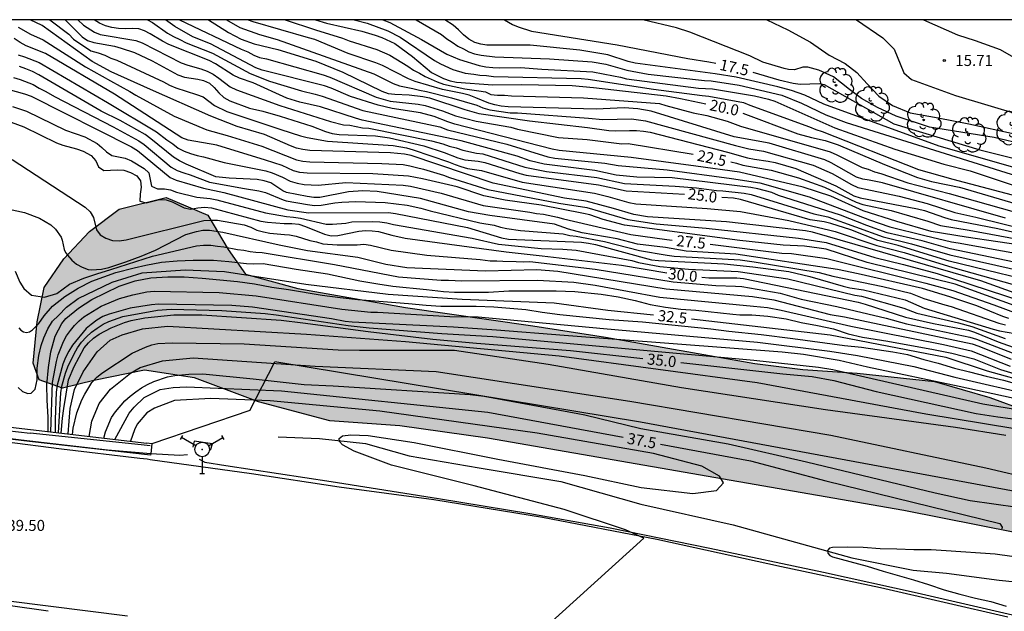
# Model space of a CAD drawing. Units: millimetres. Extents: x 580643 to 580995, y 4794290 to 4794541.
# Drawn here: x 580703 to 580770, y 4794500 to 4794540 of the extents above; entities that cross this region are included whole.
import ezdxf

# ---------------------------------------------------------------- set-up
doc = ezdxf.new("R2010")
doc.units = ezdxf.units.MM
for name, color, linetype in [('010106', 9, 'Continuous'), ('020104', 34, 'Continuous'), ('020204', 9, 'Continuous'), ('020307', 24, 'Continuous'), ('020308', 9, 'Continuous'), ('050103', 4, 'Continuous'), ('060102', 9, 'Continuous'), ('060106', 9, 'BARANDILLA'), ('060108', 9, 'Continuous'), ('060119', 9, 'Continuous'), ('060125', 1, 'Continuous'), ('070108', 9, 'VALLA'), ('100106', 63, 'Continuous'), ('100202', 3, 'Continuous'), ('240201', 9, 'Continuous'), ('990504', 63, 'Continuous')]:
    doc.layers.add(name, color=color, linetype=linetype)
doc.layers.add('020105', color=24, linetype='Continuous', lineweight=30)
doc.styles.add('ARIAL', font='ARIAL.TTF', dxfattribs={"height": 1})
doc.styles.add('ARIALI', font='ARIALI.TTF', dxfattribs={"height": 1})
doc.linetypes.add('BARANDILLA', pattern='A,1,[201,DONOSTI.shx,S=0.1,R=0,X=0,Y=0],1', length=2)
doc.linetypes.add('VALLA', pattern='A,1,[200,DONOSTI.shx,S=0.1,R=0,X=0,Y=0],1', length=2)

# ---------------------------------------------------------------- blocks, each defined once
blk = doc.blocks.new('ARBOL')
blk.add_circle((0, 0), 0.0587)
for centre, radius, start, end in [((-0.564, 0.381), 0.532, 92.28, 254.58), ((-0.28, 0.855), 0.3, 359.28777, 173.60777), ((0.097, 0.97), 0.21, 23.15651, 160.46651), ((0.438, 0.881), 0.24, 301.57804, 139.32804), ((0.656, 0.288), 0.443, 319.85562, 114.76562), ((-0.091, 0.321), 0.12, 119.14, 310.56), ((0.819, -0.249), 0.383, 235.52754, 62.02753), ((-0.556, -0.339), 0.555, 142.64, 266.54), ((-0.039, -0.384), 0.21, 189.64, 323.88), ((0.299, -0.624), 0.532, 224.67, 0.24), ((-0.301, -0.676), 0.45, 213.78, 295.32)]:
    blk.add_arc(centre, radius, start, end)
blk = doc.blocks.new('COTAPU')
blk.add_circle((0, 0), 0.075)
blk = doc.blocks.new('ANTENA')
for p, q in [((-1.338, 0.946), (-1.488, 0.685)), ((-0.433, 0.25), (-1.413, 0.816)), ((0.433, 0.25), (1.413, 0.816)), ((1.488, 0.685), (1.338, 0.946)), ((0, -0.5), (0, -1.632)), ((-0.151, -1.632), (0.151, -1.632))]:
    blk.add_line(p, q)
blk.add_circle((0, 0), 0.5)
blk.add_point((0, 0))

msp = doc.modelspace()

# ---------------------------------------------------------------- hatches: boundary and pattern name
at = {"layer": '990504'}
msp.add_hatch(color=256, dxfattribs=at).paths.add_polyline_path([(580779.488, 4794505.403), (580781.855, 4794508.019), (580781.711, 4794508.637), (580781.567, 4794509.619), (580779.895, 4794510.712), (580778.187, 4794511.515), (580775.424, 4794512.5), (580773.497, 4794513.121), (580770.988, 4794513.67), (580768.516, 4794514.582), (580764.771, 4794515.678), (580759.498, 4794516.23), (580755.825, 4794516.489), (580752.554, 4794516.893), (580742.409, 4794518.689), (580737.463, 4794519.459), (580728.809, 4794520.706), (580721.501, 4794521.989), (580717.938, 4794522.975), (580716.776, 4794524.65), (580715.397, 4794526.979), (580712.562, 4794528.183), (580709.36, 4794527.387), (580707.358, 4794525.862), (580705.61, 4794524.009), (580704.262, 4794522.047), (580703.786, 4794519.72), (580703.528, 4794516.92), (580703.927, 4794515.792), (580705.526, 4794515.209), (580707.636, 4794515.75), (580711.092, 4794516.437), (580714.474, 4794515.924), (580718.835, 4794514.282), (580723.671, 4794513.003), (580728.435, 4794512.669), (580734.399, 4794511.825), (580762.687, 4794506.916), (580772.854, 4794504.884), (580778.084, 4794504.277)])

# ---------------------------------------------------------------- linework, layer by layer
at = {"layer": '010106', "flags": 128}
msp.add_lwpolyline([(580644.205, 4794290.259), (580994.195, 4794290.252), (580994.2, 4794540.245), (580644.21, 4794540.252)], close=True, dxfattribs=at)
at = {"layer": '020104', "flags": 128}
for points, elevation in [([(580770.174, 4794521.689), (580767.903, 4794522.51), (580756.462, 4794525.808), (580755.99, 4794525.917), (580750.633, 4794526.511), (580745.267, 4794526.855), (580744.338, 4794527.008), (580742.961, 4794527.432), (580741.086, 4794527.933), (580739.623, 4794528.131), (580734.781, 4794529.139), (580729.209, 4794531.017), (580728.746, 4794531.123), (580727.804, 4794531.196), (580722.323, 4794531.374), (580721.852, 4794531.428), (580721.409, 4794531.535), (580720.998, 4794531.686), (580719.243, 4794532.451), (580717.376, 4794532.985), (580715.589, 4794533.709), (580711.49, 4794535.503), (580708.821, 4794536.699), (580707.539, 4794537.423), (580704.138, 4794539.863), (580703.311, 4794540.251)], 26), ([(580704.661, 4794540.251), (580705.935, 4794539.268), (580706.254, 4794538.937), (580707.45, 4794538.133), (580707.928, 4794538.009), (580708.386, 4794537.834), (580708.799, 4794537.641), (580709.216, 4794537.496), (580712.382, 4794536.028), (580712.791, 4794535.807), (580713.223, 4794535.612), (580714.621, 4794535.178), (580715.065, 4794535.012), (580715.849, 4794534.42), (580716.68, 4794534.018), (580720.339, 4794532.789), (580721.683, 4794532.363), (580722.131, 4794532.248), (580723.528, 4794531.997), (580727.989, 4794531.697), (580728.883, 4794531.542), (580729.338, 4794531.413), (580731.749, 4794530.588), (580732.185, 4794530.406), (580732.583, 4794530.27), (580733.041, 4794530.147), (580733.986, 4794529.996), (580736.751, 4794529.218), (580741.65, 4794528.461), (580742.56, 4794528.243), (580743.989, 4794527.84), (580744.461, 4794527.752), (580749.309, 4794527.435), (580751.572, 4794527.221), (580754.863, 4794526.599), (580757.649, 4794525.961), (580758.005, 4794525.863), (580760.835, 4794524.914), (580762.706, 4794524.431), (580766.012, 4794523.426), (580770.772, 4794522.079)], 25.5), ([(580706.548, 4794540.251), (580706.932, 4794539.889), (580707.684, 4794539.394), (580708.069, 4794539.242), (580710.504, 4794538.843), (580710.929, 4794538.672), (580713.57, 4794537.332), (580714.021, 4794537.169), (580714.923, 4794536.915), (580715.346, 4794536.764), (580715.75, 4794536.559), (580716.143, 4794536.29), (580716.522, 4794535.977), (580716.908, 4794535.696), (580717.345, 4794535.492), (580720.279, 4794534.413), (580723.722, 4794533.326), (580724.599, 4794533.104), (580725.032, 4794533.076), (580725.892, 4794532.911), (580726.335, 4794532.885), (580730.592, 4794532.023), (580731.346, 4794531.814), (580731.781, 4794531.665), (580732.262, 4794531.539), (580732.709, 4794531.381), (580733.642, 4794531.177), (580734.082, 4794531.128), (580736.931, 4794530.229), (580738.396, 4794529.944), (580741.817, 4794529.522), (580743.693, 4794529.133), (580747.139, 4794528.945), (580748.6, 4794528.836), (580749.951, 4794528.655), (580750.37, 4794528.634), (580751.825, 4794528.461), (580752.303, 4794528.376), (580756.561, 4794527.072), (580757.512, 4794526.858), (580761.264, 4794525.49), (580763.199, 4794525.033), (580765.798, 4794524.27), (580770.944, 4794523.133)], 24.5), ([(580770.17, 4794523.778), (580765.835, 4794524.683), (580763.933, 4794525.227), (580761.537, 4794525.774), (580760.158, 4794526.281), (580758.37, 4794526.963), (580754.166, 4794528.318), (580753.71, 4794528.505), (580752.753, 4794528.768), (580752.283, 4794528.854), (580746.938, 4794529.51), (580744.527, 4794529.548), (580743.132, 4794529.69), (580741.676, 4794530), (580738.251, 4794530.429), (580737.3, 4794530.67), (580736.399, 4794530.976), (580732.595, 4794532.015), (580725.883, 4794533.434), (580725.421, 4794533.556), (580723.051, 4794534.322), (580721.644, 4794534.655), (580720.752, 4794534.927), (580718.463, 4794535.961), (580717.544, 4794536.291), (580717.106, 4794536.485), (580715.913, 4794537.263), (580715.491, 4794537.482), (580712.745, 4794538.575), (580712.313, 4794538.792), (580711.475, 4794539.302), (580711.087, 4794539.505), (580710.696, 4794539.621), (580710.255, 4794539.646), (580709.791, 4794539.633), (580709.323, 4794539.659), (580708.863, 4794539.723), (580708.443, 4794539.844), (580708.04, 4794540.024), (580707.674, 4794540.251)], 24), ([(580711.301, 4794540.251), (580711.635, 4794540.059), (580712.658, 4794539.331), (580713.051, 4794539.105), (580713.497, 4794538.907), (580713.907, 4794538.67), (580715.705, 4794537.985), (580718.263, 4794536.587), (580719.579, 4794536.073), (580721.754, 4794535.414), (580722.69, 4794535.192), (580723.156, 4794535.054), (580725.919, 4794534.073), (580731.147, 4794532.97), (580731.671, 4794532.772), (580735.696, 4794531.787), (580738.501, 4794530.943), (580738.967, 4794530.848), (580742.365, 4794530.506), (580743.272, 4794530.337), (580746.602, 4794530.047), (580750.98, 4794529.472), (580752.897, 4794529.159), (580756.255, 4794528.214), (580760.353, 4794526.658), (580761.723, 4794526.187), (580764.115, 4794525.58), (580765.917, 4794525.159), (580766.365, 4794525.104), (580770.755, 4794524.304)], 23.5), ([(580771.223, 4794524.843), (580766.912, 4794525.489), (580764.537, 4794525.868), (580762.206, 4794526.535), (580759.918, 4794527.277), (580757.715, 4794528.265), (580755.836, 4794528.865), (580751.505, 4794529.884), (580748.543, 4794530.305), (580744.143, 4794530.879), (580739.266, 4794531.368), (580738.796, 4794531.447), (580732.168, 4794533.15), (580731.702, 4794533.305), (580730.772, 4794533.67), (580729.841, 4794533.926), (580727.909, 4794534.222), (580726.952, 4794534.449), (580725.082, 4794535.029), (580723.761, 4794535.604), (580723.322, 4794535.769), (580719.074, 4794536.832), (580718.647, 4794536.982), (580715.575, 4794538.622), (580714.376, 4794539.094), (580713.155, 4794539.789), (580712.507, 4794540.251)], 23), ([(580715.437, 4794540.251), (580716.784, 4794539.372), (580717.646, 4794538.925), (580718.547, 4794538.604), (580720.136, 4794538.233), (580722.734, 4794537.445), (580724.561, 4794536.687), (580727.214, 4794535.4), (580727.641, 4794535.244), (580728.102, 4794535.185), (580729.079, 4794535.138), (580730.007, 4794535.031), (580730.452, 4794534.94), (580732.851, 4794534.153), (580733.794, 4794533.89), (580737.248, 4794533.392), (580741.176, 4794532.929), (580742.637, 4794532.722), (580743.107, 4794532.699), (580744.034, 4794532.735), (580744.511, 4794532.722), (580744.99, 4794532.676), (580745.44, 4794532.603), (580750.687, 4794531.256), (580752.063, 4794530.861), (580752.525, 4794530.771), (580753.47, 4794530.646), (580753.94, 4794530.557), (580755.333, 4794530.153), (580758.053, 4794528.956), (580759.289, 4794528.295), (580759.712, 4794528.148), (580763.616, 4794527.41), (580764.089, 4794527.294), (580765.434, 4794526.805), (580765.9, 4794526.684), (580769.071, 4794526.073), (580772.264, 4794525.339)], 22), ([(580716.656, 4794540.251), (580717.575, 4794539.728), (580718.905, 4794539.248), (580720.11, 4794538.908), (580726.66, 4794536.572), (580727.973, 4794535.923), (580728.412, 4794535.763), (580729.309, 4794535.583), (580729.767, 4794535.465), (580730.24, 4794535.374), (580731.941, 4794534.954), (580733.658, 4794534.446), (580734.075, 4794534.27), (580734.545, 4794534.132), (580735.941, 4794533.928), (580736.434, 4794533.914), (580741.254, 4794533.564), (580742.221, 4794533.467), (580744.182, 4794533.508), (580745.136, 4794533.384), (580751.24, 4794531.702), (580752.143, 4794531.49), (580753.15, 4794531.317), (580756.517, 4794530.363), (580757.811, 4794529.794), (580759.113, 4794529.058), (580759.554, 4794528.862), (580762.369, 4794528.258), (580764.269, 4794527.773), (580766.153, 4794527.16), (580767.561, 4794526.84), (580771.328, 4794525.904)], 21.5), ([(580769.579, 4794526.762), (580761.239, 4794529.172), (580760.321, 4794529.361), (580759.893, 4794529.421), (580759.453, 4794529.561), (580757.74, 4794530.539), (580757.321, 4794530.725), (580753.522, 4794531.858), (580751.149, 4794532.298), (580745.517, 4794534.033), (580744.609, 4794534.2), (580743.675, 4794534.271), (580741.769, 4794534.167), (580735.793, 4794534.332), (580735.322, 4794534.377), (580734.891, 4794534.457), (580734.478, 4794534.579), (580733.604, 4794534.953), (580733.153, 4794535.121), (580732.699, 4794535.242), (580731.332, 4794535.5), (580729.472, 4794536.062), (580729.023, 4794536.238), (580727.254, 4794537.135), (580726.801, 4794537.32), (580724.92, 4794537.945), (580722.67, 4794538.908), (580722.228, 4794539.014), (580718.477, 4794540.1), (580718.082, 4794540.251)], 21), ([(580720.644, 4794540.25), (580722.702, 4794539.553), (580724.529, 4794538.989), (580724.99, 4794538.814), (580726.877, 4794538.237), (580727.76, 4794537.84), (580728.989, 4794537.106), (580729.357, 4794536.831), (580729.763, 4794536.629), (580730.145, 4794536.4), (580730.971, 4794536.034), (580731.409, 4794535.881), (580732.853, 4794535.547), (580733.808, 4794535.426), (580734.246, 4794535.34), (580734.626, 4794535.175), (580735.082, 4794535.115), (580735.551, 4794535.118), (580736.013, 4794535.081), (580740.907, 4794534.949), (580746.076, 4794534.554), (580746.519, 4794534.415), (580748.369, 4794533.934), (580749.302, 4794533.744), (580750.677, 4794533.35), (580751.586, 4794533.015), (580757.676, 4794531.266), (580758.133, 4794531.082), (580759.844, 4794530.221), (580760.266, 4794530.089), (580760.686, 4794529.915), (580761.111, 4794529.807), (580762.949, 4794529.178), (580765.764, 4794528.437), (580771.951, 4794526.705)], 20.5), ([(580725.336, 4794540.25), (580726.218, 4794540.018), (580727.61, 4794539.493), (580728.459, 4794539.058), (580730.794, 4794537.473), (580731.196, 4794537.246), (580732.033, 4794536.867), (580732.883, 4794536.616), (580733.468, 4794536.548), (580733.866, 4794536.477), (580734.327, 4794536.459), (580734.794, 4794536.4), (580740.747, 4794536.258), (580741.232, 4794536.213), (580745.663, 4794535.543), (580748.983, 4794535.103), (580749.437, 4794535.055), (580751.78, 4794534.618), (580752.226, 4794534.436), (580756.28, 4794532.971), (580756.702, 4794532.793), (580757.14, 4794532.651), (580763.671, 4794530.08), (580766.008, 4794529.412), (580778.346, 4794526.161)], 19.5), ([(580727.282, 4794540.25), (580727.75, 4794540.062), (580729.916, 4794538.901), (580731.636, 4794537.906), (580732.486, 4794537.549), (580733.829, 4794537.136), (580734.287, 4794537.057), (580734.753, 4794537.004), (580735.221, 4794536.982), (580736.63, 4794536.999), (580738.081, 4794536.884), (580741.553, 4794536.706), (580742.958, 4794536.446), (580743.433, 4794536.343), (580743.835, 4794536.23), (580748.721, 4794535.598), (580749.675, 4794535.544), (580752.539, 4794535.075), (580753.478, 4794534.864), (580753.921, 4794534.721), (580757.988, 4794532.901), (580762.068, 4794531.45), (580765.407, 4794530.448), (580767.177, 4794529.98), (580770.784, 4794528.777)], 19), ([(580729.55, 4794540.25), (580731.261, 4794539.241), (580731.618, 4794538.959), (580731.988, 4794538.732), (580732.378, 4794538.461), (580732.758, 4794538.282), (580733.129, 4794538.077), (580733.51, 4794537.941), (580733.951, 4794537.842), (580734.896, 4794537.74), (580738.604, 4794537.598), (580741.514, 4794537.389), (580742.436, 4794537.229), (580743.866, 4794536.818), (580745.307, 4794536.561), (580749.127, 4794536.125), (580749.589, 4794536.094), (580751.487, 4794535.802), (580754.393, 4794535.12), (580755.731, 4794534.589), (580757.373, 4794533.781), (580758.752, 4794533.261), (580776.703, 4794527.656)], 18.5), ([(580772.783, 4794529.464), (580765.074, 4794531.65), (580757.243, 4794534.517), (580755.954, 4794535.121), (580755.045, 4794535.449), (580754.125, 4794535.685), (580751.28, 4794536.352), (580749.871, 4794536.578), (580744.426, 4794537.289), (580743.958, 4794537.404), (580742.574, 4794537.875), (580740.669, 4794538.179), (580737.291, 4794538.519), (580734.344, 4794538.52), (580733.927, 4794538.58), (580733.522, 4794538.707), (580733.13, 4794538.932), (580732.751, 4794539.229), (580732.424, 4794539.57), (580732.062, 4794539.882), (580731.482, 4794540.25)], 18), ([(580770.924, 4794531.752), (580768.821, 4794532.24), (580764.414, 4794532.945), (580762.167, 4794533.687), (580760.895, 4794534.286), (580759.811, 4794534.894), (580758.989, 4794535.503), (580757.911, 4794536.365), (580756.895, 4794536.816), (580756.159, 4794537.021), (580755.826, 4794537.023), (580755.246, 4794536.852), (580754.846, 4794536.875), (580754.541, 4794536.946), (580753.091, 4794537.369), (580752.216, 4794537.797), (580748.14, 4794539.409), (580747.233, 4794539.708), (580744.934, 4794540.25)], 17), ([(580753.36, 4794540.25), (580754.792, 4794539.56), (580756.344, 4794538.723), (580757.603, 4794537.832), (580758.686, 4794537.269), (580759.493, 4794536.66), (580760.181, 4794535.899), (580760.981, 4794535.065), (580761.908, 4794534.426), (580763.104, 4794533.932), (580765.019, 4794533.593), (580767.091, 4794533.172), (580770.2, 4794532.503)], 16.5), ([(580759.454, 4794540.25), (580761.251, 4794539.025), (580762.029, 4794538.25), (580762.67, 4794536.642), (580763.198, 4794536.196), (580766.19, 4794535.099), (580770.586, 4794533.794)], 16), ([(580764.01, 4794540.25), (580766.334, 4794539.228), (580767.527, 4794538.849), (580769.234, 4794538.222), (580771.198, 4794537.103), (580773.014, 4794535.773), (580775.086, 4794534.407), (580776.98, 4794532.74), (580779.046, 4794531.18), (580781.619, 4794529.982), (580784.327, 4794528.786), (580789.096, 4794526.816), (580793.744, 4794524.92), (580798.495, 4794523.116), (580801.832, 4794522.118), (580803.031, 4794521.833), (580803.587, 4794521.766), (580803.93, 4794521.757), (580804.364, 4794521.772), (580804.694, 4794521.833), (580805.115, 4794521.952), (580805.751, 4794522.191), (580806.167, 4794522.478), (580806.529, 4794522.775)], 15.5), ([(580702.499, 4794539.75), (580703.35, 4794539.279), (580704.208, 4794538.892), (580707.081, 4794537.054), (580708.777, 4794536.089), (580710.081, 4794535.374), (580710.489, 4794535.115), (580713.106, 4794533.697), (580715.32, 4794532.765), (580716.7, 4794532.375), (580719.049, 4794531.669), (580721.422, 4794530.732), (580721.854, 4794530.633), (580722.317, 4794530.589), (580727.219, 4794530.483), (580728.658, 4794530.41), (580729.112, 4794530.33), (580729.573, 4794530.203), (580730.048, 4794530.106), (580730.498, 4794529.956), (580730.959, 4794529.832), (580731.395, 4794529.688), (580731.801, 4794529.529), (580734.412, 4794528.715), (580739.229, 4794527.78), (580741.147, 4794527.493), (580743.926, 4794526.676), (580745.855, 4794526.383), (580749.259, 4794526.078), (580755.511, 4794525.419), (580757.398, 4794525.116), (580760.716, 4794524.09), (580762.646, 4794523.623), (580764.947, 4794522.999), (580770.692, 4794521.123)], 26.5), ([(580770.424, 4794520.755), (580766.161, 4794522.282), (580760.188, 4794523.747), (580757.399, 4794524.653), (580756.917, 4794524.74), (580755.931, 4794524.864), (580754.49, 4794524.931), (580751.534, 4794525.251), (580743.694, 4794526.298), (580742.256, 4794526.668), (580741.347, 4794526.984), (580740.91, 4794527.095), (580738.041, 4794527.65), (580735.597, 4794527.986), (580734.145, 4794528.291), (580732.335, 4794528.888), (580729.971, 4794529.43), (580729.018, 4794529.621), (580726.606, 4794529.78), (580722.13, 4794529.827), (580721.647, 4794529.869), (580721.213, 4794529.986), (580720.431, 4794530.338), (580719.317, 4794530.716), (580716.006, 4794531.726), (580714.063, 4794532.074), (580713.617, 4794532.231), (580709.041, 4794535.189), (580704.364, 4794537.965), (580703.056, 4794538.486), (580702.632, 4794538.709), (580702.222, 4794538.966)], 27), ([(580769.807, 4794519.959), (580769.399, 4794520.079), (580767.649, 4794520.807), (580765.806, 4794521.435), (580763.938, 4794521.999), (580759.579, 4794522.983), (580758.163, 4794523.27), (580751.271, 4794524.332), (580747.889, 4794524.537), (580746.482, 4794524.766), (580744.592, 4794525.008), (580743.21, 4794525.359), (580740.829, 4794525.766), (580739.886, 4794526.029), (580738.95, 4794526.354), (580734.559, 4794526.94), (580733.109, 4794527.199), (580729.839, 4794528.106), (580726.902, 4794528.571), (580725.918, 4794528.62), (580724.948, 4794528.561), (580723.007, 4794528.171), (580722.583, 4794528.173), (580722.146, 4794528.23), (580720.726, 4794528.503), (580720.495, 4794528.628), (580719.676, 4794529.176), (580719.215, 4794529.314), (580718.74, 4794529.393), (580716.828, 4794529.477), (580715.927, 4794529.579), (580713.914, 4794530.438), (580713.469, 4794530.658), (580713.047, 4794530.916), (580711.526, 4794532.169), (580711.142, 4794532.457), (580709.426, 4794533.412), (580708.132, 4794534.044), (580703.902, 4794536.506), (580703.472, 4794536.723), (580703.033, 4794536.912), (580702.589, 4794537.072)], 28), ([(580702.19, 4794536.318), (580702.637, 4794536.178), (580703.516, 4794535.852), (580703.939, 4794535.607), (580704.379, 4794535.385), (580704.968, 4794535.03), (580708.96, 4794532.979), (580710.693, 4794532.028), (580711.061, 4794531.775), (580712.898, 4794530.232), (580713.3, 4794530.006), (580713.748, 4794529.838), (580714.185, 4794529.704), (580715.505, 4794529.204), (580717.892, 4794528.783), (580718.86, 4794528.627), (580719.307, 4794528.52), (580720.518, 4794528.004), (580720.709, 4794527.951), (580722.159, 4794527.693), (580722.63, 4794527.638), (580723.089, 4794527.662), (580724.027, 4794527.811), (580724.493, 4794527.858), (580725.454, 4794527.891), (580727.448, 4794527.84), (580728.926, 4794527.646), (580729.862, 4794527.441), (580730.485, 4794527.26), (580733.87, 4794526.446), (580734.855, 4794526.295), (580735.267, 4794526.153), (580735.709, 4794526.059), (580736.643, 4794525.936), (580739.54, 4794525.701), (580739.974, 4794525.596), (580740.423, 4794525.547), (580742.332, 4794525.18), (580744.714, 4794524.583), (580746.608, 4794524.255), (580747.076, 4794524.192), (580751.55, 4794523.944), (580752.514, 4794523.807), (580756.918, 4794523.074), (580757.852, 4794522.828), (580761.25, 4794522.117), (580763.135, 4794521.671), (580764.038, 4794521.318), (580765.455, 4794520.886), (580765.903, 4794520.775), (580769.125, 4794519.636), (580769.575, 4794519.516)], 28.5), ([(580701.056, 4794535.74), (580702.928, 4794535.207), (580703.392, 4794535.051), (580710.207, 4794531.611), (580710.602, 4794531.359), (580712.83, 4794529.533), (580713.245, 4794529.351), (580715.096, 4794528.807), (580716.485, 4794528.517), (580720.823, 4794527.336), (580722.233, 4794527.121), (580727.663, 4794527.146), (580728.138, 4794527.096), (580733.025, 4794526.142), (580735.341, 4794525.427), (580735.807, 4794525.352), (580740.772, 4794525.143), (580741.254, 4794525.069), (580741.734, 4794524.973), (580745.539, 4794523.942), (580746.013, 4794523.883), (580750.474, 4794523.662), (580752.408, 4794523.467), (580754.859, 4794523.135), (580756.284, 4794522.798), (580758.552, 4794522.144), (580759.008, 4794522.044), (580759.931, 4794521.898), (580762.766, 4794521.222), (580764.067, 4794520.649), (580768.739, 4794519.229), (580769.185, 4794519.112), (580770.216, 4794518.943)], 29), ([(580702.129, 4794534.361), (580703.067, 4794534.049), (580705.73, 4794532.757), (580707.026, 4794532.283), (580707.862, 4794531.847), (580708.196, 4794531.574), (580708.494, 4794531.269), (580708.868, 4794531.036), (580709.764, 4794530.853), (580710.209, 4794530.655), (580711.055, 4794530.154), (580711.392, 4794529.859), (580711.571, 4794528.937), (580711.959, 4794528.759), (580712.44, 4794528.767), (580712.847, 4794528.7), (580713.267, 4794528.537), (580714.64, 4794528.201), (580715.544, 4794528.106), (580716.009, 4794528.02), (580719.319, 4794527.13), (580720.731, 4794526.878), (580721.205, 4794526.841), (580721.68, 4794526.762), (580723.423, 4794526.367), (580723.862, 4794526.357), (580724.765, 4794526.437), (580725.181, 4794526.526), (580726.61, 4794526.552), (580727.084, 4794526.517), (580727.544, 4794526.446), (580728.007, 4794526.334), (580733.35, 4794525.419), (580735.14, 4794525.008), (580738.036, 4794524.698), (580739.515, 4794524.657), (580740.422, 4794524.587), (580744.207, 4794523.889), (580744.651, 4794523.768), (580746.092, 4794523.488), (580748.048, 4794523.294), (580751.416, 4794523.156), (580754.802, 4794522.637), (580759.344, 4794521.547), (580759.806, 4794521.474), (580762.668, 4794520.663), (580763.561, 4794520.315), (580766.403, 4794519.654), (580767.294, 4794519.401), (580769.559, 4794518.598)], 29.5), ([(580702.087, 4794530.765), (580707.055, 4794527.506), (580707.393, 4794527.188), (580707.622, 4794526.805), (580707.815, 4794525.976), (580708.083, 4794525.645), (580708.463, 4794525.4), (580708.902, 4794525.26), (580709.369, 4794525.236), (580709.845, 4794525.298), (580715.121, 4794526.611), (580715.578, 4794526.637), (580716.041, 4794526.643), (580717.866, 4794526.307), (580718.307, 4794526.157), (580718.715, 4794525.963), (580719.162, 4794525.83), (580719.592, 4794525.754), (580720.606, 4794525.657), (580720.945, 4794525.645), (580721.397, 4794525.552), (580722.321, 4794525.257), (580722.764, 4794525.155), (580723.197, 4794525.031), (580724.185, 4794524.949), (580725.538, 4794524.958), (580725.985, 4794524.997), (580726.45, 4794524.942), (580727.855, 4794524.591), (580730.279, 4794524.257), (580733.897, 4794523.961), (580734.568, 4794523.876), (580735.016, 4794523.878), (580735.442, 4794523.842), (580736.344, 4794523.834), (580736.818, 4794523.796), (580737.263, 4794523.818), (580741.714, 4794523.314), (580747.014, 4794522.449), (580749.901, 4794522.188), (580751.231, 4794522.159), (580751.666, 4794522.122), (580754.284, 4794521.68), (580755.709, 4794521.259), (580758.128, 4794520.771), (580761.468, 4794519.979), (580762.861, 4794519.6), (580767.161, 4794518.695), (580767.619, 4794518.543), (580770.044, 4794517.615)], 30.5), ([(580701.372, 4794527.503), (580702.937, 4794527.149), (580703.951, 4794526.777), (580704.723, 4794526.325), (580705.039, 4794526.02), (580705.418, 4794525.48), (580705.49, 4794525.277), (580705.618, 4794524.641), (580705.721, 4794524.438), (580705.848, 4794524.258), (580706.14, 4794523.921), (580706.471, 4794523.64), (580706.841, 4794523.43), (580707.258, 4794523.283), (580707.478, 4794523.268), (580708.161, 4794523.303), (580708.655, 4794523.423), (580709.808, 4794523.797), (580710.866, 4794524.187), (580711.838, 4794524.6), (580713.89, 4794525.67), (580714.624, 4794525.866), (580715.06, 4794525.96), (580715.503, 4794525.955), (580716.413, 4794525.821), (580720.242, 4794524.948), (580722.152, 4794524.579), (580725.581, 4794524.119), (580727.485, 4794523.654), (580728.919, 4794523.408), (580734.261, 4794523.199), (580737.74, 4794523.287), (580739.169, 4794523.177), (580746.53, 4794521.972), (580752.391, 4794521.437), (580753.854, 4794521.215), (580757.684, 4794520.218), (580758.647, 4794520.067), (580767.318, 4794518.225), (580767.771, 4794518.063), (580769.975, 4794517.193)], 31), ([(580702.288, 4794523.175), (580702.619, 4794522.412), (580702.888, 4794521.999), (580703.399, 4794521.531), (580704.288, 4794521.396), (580705.132, 4794521.655), (580705.985, 4794522.282), (580706.964, 4794522.703), (580707.844, 4794522.998), (580708.805, 4794523.284), (580711.622, 4794524.185), (580714.617, 4794524.89), (580715.085, 4794524.933), (580715.589, 4794524.936), (580716.044, 4794524.869), (580716.484, 4794524.829), (580717.397, 4794524.639), (580717.829, 4794524.593), (580718.258, 4794524.497), (580718.658, 4794524.448), (580719.076, 4794524.444), (580723.996, 4794523.629), (580728.343, 4794522.794), (580729.805, 4794522.661), (580731.239, 4794522.557), (580731.736, 4794522.559), (580732.647, 4794522.504), (580737.786, 4794522.564), (580740.252, 4794522.431), (580741.713, 4794522.207), (580746.101, 4794521.401), (580752.472, 4794520.8), (580753.41, 4794520.693), (580754.352, 4794520.525), (580759.079, 4794519.433), (580765.366, 4794518.188), (580767.244, 4794517.757), (580769.899, 4794516.725)], 31.5), ([(580702.541, 4794519.324), (580702.682, 4794519.159), (580702.863, 4794519.041), (580703.075, 4794519.009), (580703.271, 4794519.056), (580703.467, 4794519.173), (580703.617, 4794519.307), (580703.9, 4794519.605), (580704.277, 4794520.138), (580704.836, 4794520.781), (580705.684, 4794521.44), (580706.58, 4794522.02), (580707.507, 4794522.482), (580709.141, 4794523.068), (580710.374, 4794523.389), (580711.167, 4794523.568), (580712.25, 4794523.77), (580713.302, 4794523.877), (580714.385, 4794523.921), (580715.767, 4794523.904), (580716.812, 4794523.823), (580718.022, 4794523.695), (580718.477, 4794523.674), (580719.144, 4794523.7), (580721.4, 4794523.295), (580723.522, 4794522.983), (580725.714, 4794522.515), (580726.947, 4794522.301), (580727.969, 4794522.148), (580730.239, 4794521.924), (580731.402, 4794521.788), (580732.148, 4794521.736), (580734.465, 4794521.747), (580735.838, 4794521.825), (580736.875, 4794521.837), (580739.066, 4794521.824), (580740.33, 4794521.791), (580742.121, 4794521.611), (580743.269, 4794521.42), (580744.416, 4794521.167), (580745.446, 4794520.904), (580746.491, 4794520.712), (580747.521, 4794520.584), (580748.55, 4794520.518), (580751.064, 4794520.239), (580751.543, 4794520.21), (580752.359, 4794520.191), (580753.444, 4794520.101), (580754.685, 4794519.927), (580755.707, 4794519.68), (580756.806, 4794519.481), (580757.907, 4794519.259), (580758.898, 4794518.91), (580759.872, 4794518.679), (580761.593, 4794518.405), (580764.69, 4794517.839), (580765.94, 4794517.593), (580767.441, 4794517.208), (580769.242, 4794516.494), (580774.492, 4794514.906)], 32), ([(580704.547, 4794512.274), (580704.531, 4794513.259), (580704.47, 4794514.393), (580704.455, 4794515.451), (580704.558, 4794516.621), (580704.718, 4794517.678), (580705.006, 4794518.75), (580705.459, 4794519.623), (580705.74, 4794519.958), (580706.597, 4794520.665), (580707.512, 4794521.246), (580709.354, 4794522.158), (580710.459, 4794522.503), (580711.528, 4794522.724), (580712.669, 4794522.788), (580713.789, 4794522.78), (580715.011, 4794522.692), (580717.403, 4794522.468), (580718.564, 4794522.299), (580719.731, 4794522.086), (580720.861, 4794521.929), (580723.168, 4794521.537), (580724.379, 4794521.375), (580725.58, 4794521.245), (580729.026, 4794520.966), (580730.214, 4794520.849), (580731.221, 4794520.783), (580733.617, 4794520.787), (580734.821, 4794520.756), (580736.999, 4794520.563), (580738.109, 4794520.383), (580739.301, 4794520.23), (580742.669, 4794519.882), (580744.925, 4794519.718), (580749.575, 4794519.248), (580750.778, 4794519.084), (580752.985, 4794518.857), (580755.129, 4794518.595), (580758.658, 4794518.11), (580759.812, 4794518.01), (580761.932, 4794517.692), (580762.936, 4794517.508), (580764.04, 4794517.172), (580765.018, 4794516.91), (580766.125, 4794516.575), (580767.133, 4794516.339), (580768.268, 4794516.036), (580769.44, 4794515.758), (580771.716, 4794515.119)], 33), ([(580704.733, 4794512.248), (580704.825, 4794515.606), (580705.104, 4794517.04), (580705.222, 4794517.475), (580705.573, 4794518.38), (580705.79, 4794518.774), (580706.048, 4794519.148), (580706.339, 4794519.488), (580706.648, 4794519.789), (580706.975, 4794520.058), (580708.147, 4794520.798), (580709.383, 4794521.305), (580710.289, 4794521.558), (580711.25, 4794521.753), (580711.735, 4794521.817), (580716.17, 4794521.721), (580718.684, 4794521.492), (580724.502, 4794520.578), (580726.454, 4794520.39), (580726.915, 4794520.39), (580731.829, 4794520.094), (580733.752, 4794520.058), (580742.278, 4794519.266), (580752.726, 4794518.334), (580757.641, 4794517.742), (580759.522, 4794517.437), (580763.364, 4794516.682), (580766.138, 4794515.972), (580777.14, 4794513.427)], 33.5), ([(580771.741, 4794514.186), (580766.439, 4794515.331), (580760.207, 4794516.641), (580758.287, 4794517.093), (580755.87, 4794517.503), (580754.413, 4794517.662), (580739.599, 4794518.787), (580734.997, 4794519.166), (580732.084, 4794519.359), (580725.206, 4794519.701), (580724.726, 4794519.752), (580723.789, 4794519.938), (580718.425, 4794520.711), (580717.013, 4794520.83), (580712.038, 4794520.923), (580711.566, 4794520.891), (580710.114, 4794520.649), (580708.686, 4794520.245), (580708.251, 4794520.077), (580707.841, 4794519.839), (580707.462, 4794519.554), (580707.129, 4794519.269), (580706.193, 4794518.144), (580705.937, 4794517.734), (580705.722, 4794517.293), (580705.54, 4794516.846), (580705.146, 4794515.421), (580705.091, 4794514.947), (580705.027, 4794513.095), (580705.019, 4794512.215)], 34), ([(580705.25, 4794512.187), (580705.404, 4794514.904), (580705.477, 4794515.346), (580705.711, 4794516.239), (580705.876, 4794516.679), (580706.304, 4794517.55), (580706.539, 4794517.967), (580706.807, 4794518.336), (580707.113, 4794518.674), (580707.475, 4794519.017), (580707.867, 4794519.306), (580708.28, 4794519.559), (580708.674, 4794519.758), (580709.61, 4794520.085), (580711.977, 4794520.523), (580712.896, 4794520.575), (580716.34, 4794520.494), (580719.285, 4794520.289), (580720.035, 4794520.212), (580724.935, 4794519.48), (580726.346, 4794519.322), (580731.293, 4794518.933), (580734.762, 4794518.727), (580752.485, 4794517.118), (580756.881, 4794516.655), (580757.845, 4794516.477), (580768.053, 4794514.16), (580773.399, 4794513.281)], 34.5), ([(580705.89, 4794512.111), (580706.044, 4794513.843), (580706.34, 4794515.122), (580706.925, 4794516.328), (580707.86, 4794517.696), (580708.751, 4794518.484), (580709.567, 4794518.853), (580710.943, 4794519.252), (580712.66, 4794519.434), (580722.097, 4794518.892), (580728.825, 4794518.401), (580739.267, 4794517.42), (580752.724, 4794515.596), (580764.167, 4794513.482), (580772.145, 4794512.152)], 35.5), ([(580706.202, 4794512.074), (580706.243, 4794512.507), (580706.485, 4794513.536), (580706.834, 4794514.417), (580707.026, 4794514.811), (580707.518, 4794515.594), (580707.827, 4794515.933), (580708.179, 4794516.245), (580710.246, 4794517.608), (580711.149, 4794518.01), (580711.594, 4794518.167), (580711.991, 4794518.251), (580712.955, 4794518.309), (580717.868, 4794518.235), (580724.235, 4794517.833), (580725.691, 4794517.81), (580732.153, 4794517.79), (580738.502, 4794516.849), (580747.571, 4794515.27), (580757.356, 4794513.763), (580766.181, 4794512.568), (580769.603, 4794512.018)], 36), ([(580707.325, 4794511.941), (580707.502, 4794512.976), (580708.009, 4794514.17), (580708.77, 4794515.148), (580710.146, 4794516.235), (580710.797, 4794516.633), (580712.318, 4794517.068), (580714.382, 4794517.285), (580722.673, 4794516.706), (580730.899, 4794516.342), (580744.056, 4794514.333), (580757.714, 4794512.021), (580768.259, 4794509.81), (580778.102, 4794507.5), (580780.846, 4794506.943), (580782.4, 4794506.584), (580784.494, 4794505.925), (580786.827, 4794504.848), (580787.186, 4794504.13), (580786.947, 4794503.591), (580786.469, 4794503.351), (580784.343, 4794503.29)], 36.5), ([(580708.323, 4794511.823), (580708.432, 4794512.261), (580708.852, 4794513.226), (580709.122, 4794513.613), (580709.76, 4794514.361), (580710.108, 4794514.673), (580710.489, 4794514.974), (580710.872, 4794515.232), (580711.288, 4794515.471), (580711.722, 4794515.679), (580712.653, 4794515.984), (580713.137, 4794516.073), (580714.102, 4794516.179), (580715.046, 4794516.185), (580718.476, 4794515.85), (580721.94, 4794515.462), (580723.909, 4794515.375), (580733.203, 4794514.784), (580734.17, 4794514.687), (580740.525, 4794513.487), (580741.013, 4794513.412), (580744.812, 4794512.489), (580750.753, 4794511.427), (580756.071, 4794510.223), (580764.799, 4794508.108), (580767.19, 4794507.594), (580772.011, 4794506.905)], 37), ([(580735.886, 4794496.76), (580745.02, 4794505.024), (580743.766, 4794505.6), (580739.594, 4794506.984), (580733.488, 4794508.574), (580727.866, 4794509.99), (580725.334, 4794510.936), (580724.55, 4794511.376), (580724.338, 4794511.586), (580724.31, 4794511.802), (580724.53, 4794511.982), (580725.11, 4794512.052), (580726.276, 4794512.014), (580729.404, 4794511.524), (580735.092, 4794510.396), (580741.014, 4794509.288), (580744.824, 4794508.47), (580748.333, 4794508.056), (580749.955, 4794508.258), (580750.427, 4794508.786), (580750.161, 4794509.238), (580748.958, 4794509.91), (580745.67, 4794510.784), (580737.756, 4794512.154), (580727.086, 4794513.654), (580719.626, 4794514.364), (580715.595, 4794514.526), (580713.125, 4794514.374), (580711.773, 4794513.854), (580711.245, 4794513.548), (580710.583, 4794512.78), (580710.409, 4794512.378), (580710.125, 4794511.61)], 38), ([(580770.018, 4794503.79), (580768.879, 4794503.931), (580765.552, 4794504.172), (580764.547, 4794504.229), (580763.348, 4794504.232), (580762.214, 4794504.28), (580761.079, 4794504.302), (580759.924, 4794504.406), (580758.884, 4794504.419), (580757.84, 4794504.401), (580757.632, 4794504.354), (580757.5, 4794504.201), (580757.512, 4794503.999), (580757.645, 4794503.844), (580757.836, 4794503.766), (580760.18, 4794503.119), (580761.28, 4794502.785), (580763.342, 4794502.196), (580764.363, 4794501.889), (580765.424, 4794501.53), (580766.483, 4794501.23), (580767.545, 4794500.957), (580768.6, 4794500.715), (580769.636, 4794500.417)], 37)]:
    msp.add_lwpolyline(points, dxfattribs=dict(at, elevation=elevation))
at = {"layer": '020105', "flags": 128}
for points, elevation in [([(580705.697, 4794540.251), (580706.842, 4794539.093), (580707.218, 4794538.847), (580707.646, 4794538.701), (580709.048, 4794538.453), (580709.507, 4794538.328), (580710.41, 4794538.018), (580711.611, 4794537.461), (580713.36, 4794536.503), (580713.798, 4794536.34), (580714.7, 4794536.208), (580715.102, 4794536.113), (580715.506, 4794535.929), (580715.818, 4794535.638), (580716.131, 4794535.275), (580716.471, 4794534.957), (580716.884, 4794534.733), (580718.221, 4794534.251), (580719.126, 4794534.046), (580720.306, 4794533.687), (580722.458, 4794533.015), (580723.379, 4794532.66), (580723.842, 4794532.527), (580724.314, 4794532.459), (580726.79, 4794532.365), (580727.725, 4794532.231), (580730.076, 4794531.685), (580731.442, 4794531.222), (580732.377, 4794530.876), (580732.843, 4794530.74), (580733.754, 4794530.632), (580734.215, 4794530.546), (580736.591, 4794529.798), (580737.027, 4794529.691), (580741.943, 4794529.029), (580742.874, 4794528.837), (580743.82, 4794528.616), (580747.782, 4794528.391)], 25), ([(580713.454, 4794540.251), (580717.664, 4794538.251), (580718.106, 4794538.068), (580718.514, 4794537.834), (580718.908, 4794537.689), (580719.381, 4794537.59), (580723.224, 4794536.507), (580723.686, 4794536.35), (580726.829, 4794534.994), (580727.298, 4794534.842), (580727.783, 4794534.727), (580729.683, 4794534.514), (580730.152, 4794534.42), (580731.329, 4794534.059), (580732.226, 4794533.73), (580733.62, 4794533.364), (580735.985, 4794532.945), (580736.42, 4794532.819), (580739.216, 4794532.246), (580741.157, 4794532.107), (580743.508, 4794531.826), (580743.945, 4794531.831), (580748.368, 4794531.117)], 22.5), ([(580722.694, 4794540.25), (580723.444, 4794540.022), (580725.856, 4794539.471), (580726.767, 4794539.209), (580727.218, 4794539.044), (580728.103, 4794538.63), (580729.293, 4794537.754), (580730.578, 4794536.671), (580731.409, 4794536.246), (580731.857, 4794536.099), (580732.287, 4794536.018), (580734.749, 4794535.828), (580736.732, 4794535.839), (580740.155, 4794535.792), (580741.595, 4794535.652), (580746.535, 4794535.072), (580747.498, 4794534.898), (580749.219, 4794534.541)], 20), ([(580735.552, 4794540.25), (580736.096, 4794539.936), (580736.483, 4794539.761), (580737.383, 4794539.483), (580743.203, 4794538.546), (580748.002, 4794537.62), (580749.432, 4794537.393), (580749.899, 4794537.289)], 17.5), ([(580702.503, 4794537.855), (580702.944, 4794537.738), (580703.926, 4794537.354), (580708.573, 4794534.628), (580711.893, 4794532.639), (580712.615, 4794532.08), (580713.003, 4794531.818), (580713.367, 4794531.526), (580713.784, 4794531.324), (580714.215, 4794531.158), (580714.655, 4794531.029), (580715.087, 4794530.944), (580716.504, 4794530.543), (580719.341, 4794529.985), (580719.768, 4794529.849), (580720.461, 4794529.543), (580720.99, 4794529.282), (580721.458, 4794529.137), (580721.943, 4794529.061), (580722.421, 4794529.022), (580722.889, 4794529.019), (580724.759, 4794529.183), (580728.672, 4794529.01), (580729.158, 4794528.936), (580731.233, 4794528.461), (580734.089, 4794527.622), (580737.266, 4794527.17), (580737.721, 4794527.093), (580738.202, 4794527.04), (580739.141, 4794526.841), (580739.566, 4794526.717), (580744.119, 4794525.666), (580746.575, 4794525.318), (580746.935, 4794525.281)], 27.5), ([(580752.425, 4794536.68), (580754.182, 4794536.163), (580755.154, 4794535.935), (580755.637, 4794535.878), (580756.947, 4794535.911), (580757.269, 4794535.845), (580762.001, 4794533.187), (580767.845, 4794531.416), (580774.67, 4794529.708)], 17.5), ([(580751.738, 4794533.909), (580755.482, 4794532.502), (580756.401, 4794532.258), (580757.326, 4794532.034), (580758.221, 4794531.746), (580761.357, 4794530.405), (580763.615, 4794529.53), (580764.559, 4794529.261), (580766.546, 4794528.856)], 20), ([(580702.031, 4794533.292), (580702.893, 4794532.983), (580705.102, 4794531.896), (580705.53, 4794531.737), (580706.468, 4794531.483), (580706.911, 4794531.321), (580707.473, 4794531.018), (580707.78, 4794530.666), (580707.971, 4794530.246), (580708.323, 4794530.012), (580709.239, 4794530.057), (580709.673, 4794530.029), (580710.134, 4794529.871), (580710.571, 4794529.648), (580710.823, 4794529.307), (580710.854, 4794528.875), (580710.798, 4794528.401), (580710.777, 4794527.924), (580711.194, 4794527.816), (580712.113, 4794528.033), (580712.55, 4794528.013), (580712.972, 4794527.886), (580713.775, 4794527.46), (580714.221, 4794527.379), (580714.702, 4794527.463), (580715.173, 4794527.516), (580715.634, 4794527.475), (580718.983, 4794526.561), (580719.433, 4794526.489), (580720.578, 4794526.411), (580721.103, 4794526.412), (580721.569, 4794526.359), (580722.019, 4794526.212), (580723.319, 4794525.679), (580723.761, 4794525.567), (580724.212, 4794525.595), (580725.645, 4794525.886), (580726.106, 4794525.92), (580726.548, 4794525.918), (580726.976, 4794525.861), (580727.88, 4794525.604), (580728.801, 4794525.401), (580735.651, 4794524.473), (580738.114, 4794524.211), (580743.495, 4794523.573), (580746.574, 4794523.056)], 30), ([(580750.913, 4794530.59), (580751.313, 4794530.511), (580751.746, 4794530.379), (580753.657, 4794530.023), (580755.512, 4794529.509), (580757.292, 4794528.864), (580759.433, 4794527.864), (580759.885, 4794527.707), (580761.807, 4794527.291), (580764.309, 4794526.576), (580765.171, 4794526.274), (580767.128, 4794525.964), (580771.28, 4794525.192)], 22.5), ([(580766.46, 4794528.874), (580771.07, 4794527.514)], 20), ([(580773.202, 4794522.038), (580765.761, 4794523.858), (580762.302, 4794524.922), (580760.909, 4794525.249), (580759.076, 4794525.968), (580757.72, 4794526.402), (580757.258, 4794526.514), (580756.307, 4794526.659), (580751.58, 4794528.038), (580751.111, 4794528.12), (580750.302, 4794528.177)], 25), ([(580749.517, 4794524.996), (580754.379, 4794524.393), (580755.057, 4794524.361), (580757.449, 4794524.019), (580764.183, 4794522.363), (580766.014, 4794521.847), (580768.784, 4794520.885), (580770.372, 4794520.302)], 27.5), ([(580702.494, 4794515.26), (580702.799, 4794514.999), (580703.149, 4794514.864), (580703.382, 4794514.882), (580703.669, 4794515.159), (580703.796, 4794515.779), (580703.797, 4794516.577), (580703.906, 4794517.438), (580704.059, 4794518.111), (580704.239, 4794518.64), (580704.518, 4794519.25), (580704.833, 4794519.761), (580705.237, 4794520.147), (580705.795, 4794520.729), (580706.576, 4794521.321), (580708.892, 4794522.42), (580710.924, 4794523.05), (580713.853, 4794523.267), (580716.514, 4794523.146), (580722.056, 4794522.275), (580727.645, 4794521.597), (580732.679, 4794521.258), (580738.922, 4794521.016), (580742.575, 4794520.525), (580745.675, 4794520.198)], 32.5), ([(580748.959, 4794522.757), (580749.424, 4794522.705), (580751.332, 4794522.723), (580751.778, 4794522.676), (580759.58, 4794521.064), (580760.047, 4794520.931), (580762.795, 4794520.039), (580764.689, 4794519.615), (580767.063, 4794519.152), (580767.482, 4794519.025), (580769.085, 4794518.37), (580772.774, 4794517.046)], 30), ([(580705.431, 4794512.166), (580705.525, 4794513.173), (580705.607, 4794513.842), (580705.924, 4794515.787), (580706.304, 4794516.682), (580706.99, 4794517.949), (580707.283, 4794518.299), (580707.628, 4794518.605), (580707.999, 4794518.882), (580708.831, 4794519.328), (580709.722, 4794519.681), (580710.176, 4794519.807), (580711.1, 4794519.987), (580713.081, 4794520.202), (580714.992, 4794520.192), (580720.382, 4794519.841), (580721.852, 4794519.669), (580726.279, 4794519.077), (580730.688, 4794518.551), (580733.646, 4794518.28), (580740.037, 4794517.778), (580744.942, 4794517.245)], 35), ([(580748.257, 4794519.925), (580757.675, 4794518.836), (580765.521, 4794517.317), (580768.337, 4794516.404), (580774.555, 4794514.686)], 32.5), ([(580747.524, 4794516.97), (580754.466, 4794516.193), (580756.456, 4794516.015), (580757.923, 4794515.75), (580760.81, 4794515), (580767.602, 4794513.494), (580769.063, 4794513.264), (580773.516, 4794512.688), (580775.901, 4794512.293), (580777.339, 4794511.917), (580781.594, 4794510.625), (580782.485, 4794510.287), (580786.668, 4794508.836), (580788.461, 4794508.142), (580792.674, 4794506.618), (580795.131, 4794505.789), (580800.134, 4794503.674), (580801.852, 4794502.77), (580802.197, 4794502.465), (580802.38, 4794502.082), (580802.408, 4794501.672), (580802.278, 4794501.275), (580802.034, 4794500.935), (580801.722, 4794500.612)], 35), ([(580709.077, 4794511.734), (580710.042, 4794513.513), (580710.392, 4794513.938), (580711.066, 4794514.583), (580712.142, 4794515.139), (580713.042, 4794515.264), (580713.939, 4794515.302), (580720.4, 4794515.032), (580734.403, 4794513.596), (580743.603, 4794511.884)], 37.5), ([(580746.156, 4794511.41), (580752.264, 4794510.273), (580757.38, 4794508.926), (580769.201, 4794506.031), (580769.368, 4794505.777), (580769.348, 4794505.655)], 37.5)]:
    msp.add_lwpolyline(points, dxfattribs=dict(at, elevation=elevation))
at = {"layer": '050103'}
msp.add_polyline3d([(580720.159, 4794511.912, 38.342), (580722.975, 4794511.792, 38.206), (580726.095, 4794511.464, 37.854), (580729.071, 4794510.632, 37.662), (580733.831, 4794509.816, 37.526), (580739.375, 4794508.88, 37.486), (580744.815, 4794507.336, 37.294), (580751.086, 4794505.944, 37.214), (580759.15, 4794503.696, 37.038), (580763.31, 4794502.864, 36.646), (580765.582, 4794502.648, 36.486), (580769.166, 4794502.176, 36.246), (580776.91, 4794501.383, 35.878), (580783.101, 4794500.575, 35.646), (580788.653, 4794499.711, 35.55), (580797.989, 4794498.863, 35.15), (580803.813, 4794498.607, 34.094), (580805.997, 4794499.207, 33.03)], dxfattribs=at)
at = {"layer": '060102'}
for points in [[(580705.44, 4794511.081, 39.59), (580701.581, 4794511.58, 39.666), (580695.884, 4794512.206, 39.938), (580690.63, 4794512.6, 40.134), (580683.857, 4794513.213, 40.382), (580679.307, 4794513.515, 40.55), (580674.855, 4794513.738, 40.656), (580668.517, 4794514.056, 40.839), (580662.538, 4794514.218, 41.13), (580656.799, 4794514.374, 41.302), (580652.219, 4794514.478, 41.483), (580646.41, 4794514.422, 41.691), (580644.21, 4794514.407, 41.779)], [(580710.779, 4794510.443, 39.363), (580705.44, 4794511.081, 39.59)], [(580711.473, 4794510.356, 39.332), (580711.264, 4794510.385, 39.342), (580710.779, 4794510.443, 39.363)], [(580769.734, 4794499.664, 37.15), (580761.094, 4794501.656, 37.43), (580754.358, 4794503.088, 37.662), (580745.894, 4794504.928, 37.894), (580738.127, 4794506.44, 38.038), (580730.751, 4794507.624, 38.518), (580724.319, 4794508.504, 38.822), (580718.351, 4794509.408, 39.014), (580711.473, 4794510.356, 39.332)], [(580709.928, 4794499.726, 38.881), (580701.856, 4794500.745, 39.166)]]:
    msp.add_polyline3d(points, dxfattribs=at)
at = {"layer": '060106'}
for points in [[(580679.361, 4794514.305, 40.733), (580683.432, 4794514.014, 40.496), (580689.387, 4794513.495, 40.32), (580695.371, 4794512.997, 40.038), (580699.337, 4794512.62, 39.908), (580703.32, 4794512.161, 39.814)], [(580710.852, 4794511.369, 39.54), (580703.32, 4794512.161, 39.814)], [(580711.464, 4794511.304, 39.518), (580710.852, 4794511.369, 39.54)], [(580715.565, 4794511.004, 39.062), (580715.703, 4794511.432, 39.062), (580714.464, 4794511.624, 39.07), (580714.368, 4794511.2, 39.07)]]:
    msp.add_polyline3d(points, dxfattribs=at)
at = {"layer": '060108'}
msp.add_polyline3d([(580711.584, 4794511.44, 39.35), (580711.516, 4794510.781, 39.34), (580711.503, 4794510.657, 39.338), (580703.28, 4794511.605, 39.814), (580699.297, 4794512.064, 39.908), (580695.331, 4794512.441, 40.038), (580689.347, 4794512.939, 40.32), (580683.392, 4794513.458, 40.496), (580679.295, 4794513.751, 40.735), (580679.301, 4794513.807, 40.658), (580679.361, 4794514.305, 40.659), (580679.392, 4794514.557, 40.659)], dxfattribs=at)
at = {"layer": '060119'}
for points in [[(580700.324, 4794512.003, 39.885), (580702.696, 4794511.705, 39.734)], [(580702.696, 4794511.705, 39.734), (580708.568, 4794511.041, 39.646), (580711.516, 4794510.781, 39.564)], [(580711.515, 4794510.773, 39.57), (580713.488, 4794510.664, 39.462), (580714.008, 4794510.72, 39.446)], [(580714.791, 4794510.4, 39.47), (580715.183, 4794510.2, 39.47), (580716.623, 4794509.976, 39.462), (580723.767, 4794508.88, 39.286), (580731.071, 4794507.72, 39.118), (580737.271, 4794506.696, 38.838), (580742.719, 4794505.72, 38.558), (580749.494, 4794504.344, 38.222), (580757.23, 4794502.728, 38.078), (580763.574, 4794501.312, 37.894), (580772.414, 4794499.272, 37.55), (580778.477, 4794497.751, 37.39), (580782.348, 4794496.658, 37.319)], [(580704.551, 4794500.072, 39.699), (580701.826, 4794500.444, 39.699)]]:
    msp.add_polyline3d(points, dxfattribs=at)
at = {"layer": '060125'}
for points in [[(580700.596, 4794512.729, 39.718), (580703.345, 4794512.413, 39.653)], [(580703.345, 4794512.413, 39.653), (580711.24, 4794511.477, 39.474)], [(580711.584, 4794511.44, 39.35), (580711.24, 4794511.477, 39.364)]]:
    msp.add_polyline3d(points, dxfattribs=at)
at = {"layer": '070108'}
for points in [[(580718.251, 4794513.713, 38.545), (580719.931, 4794517.019, 38.033)], [(580777.592, 4794507.021, 36.896), (580772.68, 4794507.75, 37.099), (580744.795, 4794512.907, 37.669), (580719.931, 4794517.019, 37.503)], [(580718.251, 4794513.713, 38.545), (580711.584, 4794511.44, 38.668)]]:
    msp.add_polyline3d(points, dxfattribs=at)
at = {"layer": '100106', "flags": 128}
msp.add_lwpolyline([(580772.854, 4794504.884), (580762.687, 4794506.916), (580734.399, 4794511.825), (580728.435, 4794512.669), (580723.671, 4794513.003), (580718.835, 4794514.282), (580714.474, 4794515.924), (580711.092, 4794516.437), (580707.636, 4794515.75), (580705.526, 4794515.209), (580703.927, 4794515.792), (580703.528, 4794516.92), (580703.786, 4794519.72), (580704.262, 4794522.047), (580705.61, 4794524.009), (580707.358, 4794525.862), (580709.36, 4794527.387), (580712.562, 4794528.183), (580715.397, 4794526.979), (580716.776, 4794524.65), (580717.938, 4794522.975), (580721.501, 4794521.989), (580728.809, 4794520.706), (580737.463, 4794519.459), (580742.409, 4794518.689), (580752.554, 4794516.893), (580755.825, 4794516.489), (580759.498, 4794516.23), (580764.771, 4794515.678), (580768.516, 4794514.582), (580770.988, 4794513.67)], dxfattribs=at)

# ---------------------------------------------------------------- block references
at = {"layer": '020204', "rotation": 359.9987685839998}
msp.add_blockref('COTAPU', (580765.425, 4794537.482, 15.71), dxfattribs=at)
at = {"layer": '100202', "rotation": 359.9987685839998}
for p in [(580758.073, 4794535.799, 16.757), (580760.508, 4794534.529, 16.918), (580764.023, 4794533.439, 17.045), (580770.095, 4794532.873, 17.056), (580767.07, 4794532.429, 17.112)]:
    msp.add_blockref('ARBOL', p, dxfattribs=at)
at = {"layer": '240201', "rotation": 359.9987685839998}
msp.add_blockref('ANTENA', (580715.007, 4794511.056, 39.111), dxfattribs=at)

# ---------------------------------------------------------------- texts
at = {"layer": '020307', "style": 'ARIALI'}
for s, rotation, p in [('17.5', 347.37377, (580750.109, 4794536.857, 17.5)), ('20.0', 348.26977, (580749.436, 4794534.113, 19.999)), ('22.5', 347.88977, (580748.583, 4794530.687, 22.499)), ('25.0', 352.38777, (580747.971, 4794528.067, 24.999)), ('27.5', 354.15877, (580747.195, 4794524.878, 27.499)), ('30.0', 353.60177, (580746.636, 4794522.64, 29.999)), ('32.5', 353.98477, (580745.933, 4794519.794, 32.499)), ('35.0', 353.91777, (580745.201, 4794516.84, 34.999)), ('37.5', 349.45977, (580743.829, 4794511.461, 37.499))]:
    msp.add_text(s, height=0.75, rotation=rotation, dxfattribs=at).set_placement(p)
at = {"layer": '020308', "style": 'ARIAL'}
for s, p in [('15.71', (580766.175, 4794537.107, 15.71)), ('39.50', (580701.769, 4794505.521, 39.499))]:
    msp.add_text(s, height=0.75, rotation=359.99877, dxfattribs=at).set_placement(p)

doc.saveas('drawing.dxf')
